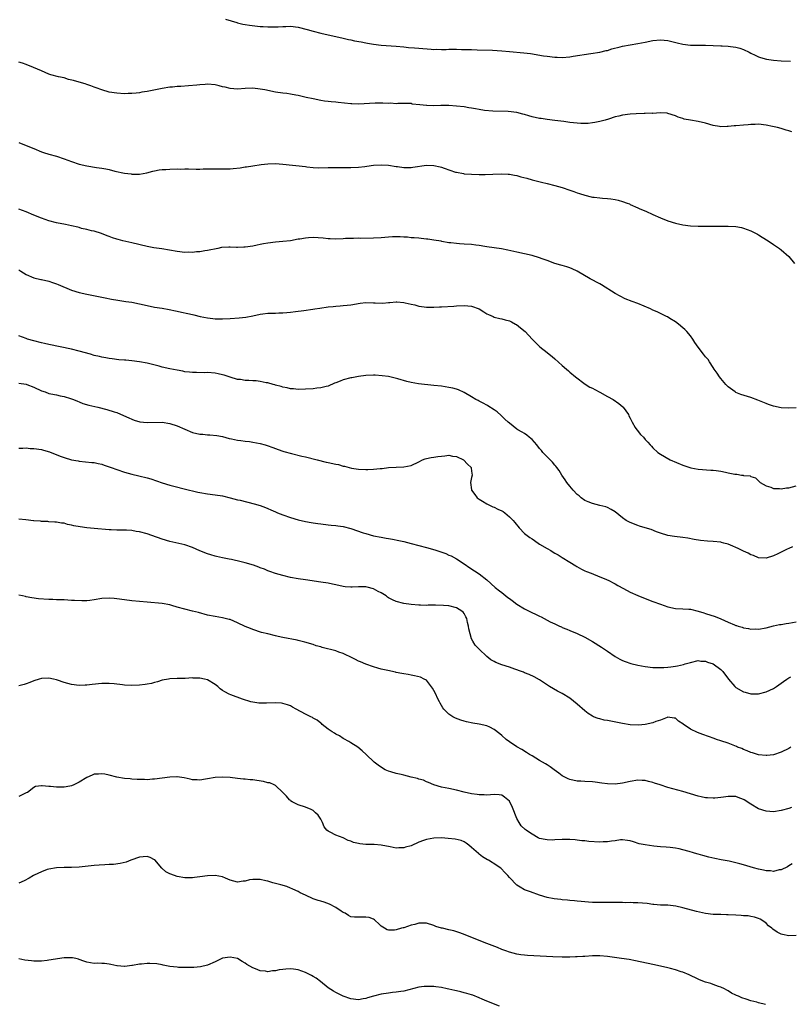
# Model space of a CAD drawing. Units: inches. Extents: x 2586000 to 2589000, y 1545000 to 1548000.
# Drawn here: x 2586879 to 2587083, y 1546849 to 1547110 of the extents above; entities that cross this region are included whole.
import ezdxf

# ---------------------------------------------------------------- set-up
doc = ezdxf.new("R2010")
doc.units = ezdxf.units.IN
doc.header["$MEASUREMENT"] = 0
doc.layers.add('LD25861545_10ft', color=9, linetype='Continuous')

msp = doc.modelspace()

# ---------------------------------------------------------------- linework, layer by layer
at = {"layer": 'LD25861545_10ft'}
for points, elevation in [([(2586933.74, 1547109.74), (2586936.81, 1547108.81), (2586937, 1547108.77), (2586938.4, 1547108.4), (2586939, 1547108.33), (2586940.11, 1547108.11), (2586943, 1547107.81), (2586943.78, 1547107.78), (2586945, 1547107.68), (2586945.69, 1547107.69), (2586947, 1547107.67), (2586947.7, 1547107.7), (2586949, 1547107.78), (2586949.78, 1547107.78), (2586951, 1547107.84), (2586953, 1547107.6), (2586955.39, 1547107), (2586957, 1547106.54), (2586959, 1547106.02), (2586961, 1547105.56), (2586963, 1547105.16), (2586965, 1547104.7), (2586966.34, 1547104.34), (2586967, 1547104.22), (2586968, 1547104), (2586969.7, 1547103.7), (2586971, 1547103.44), (2586971.38, 1547103.38), (2586973, 1547103.06), (2586975, 1547102.82), (2586979, 1547102.56), (2586981, 1547102.38), (2586982.25, 1547102.25), (2586983.88, 1547102.12), (2586985, 1547102), (2586988.27, 1547101.73), (2586989, 1547101.71), (2586989.73, 1547101.73), (2586991, 1547101.69), (2586992.28, 1547101.72), (2586993, 1547101.76), (2586994.25, 1547101.75), (2586995, 1547101.77), (2586996.29, 1547101.71), (2586997.72, 1547101.72), (2586999, 1547101.65), (2587000.42, 1547101.58), (2587004.49, 1547101.51), (2587007, 1547101.37), (2587009, 1547101.17), (2587012.83, 1547100.83), (2587014.6, 1547100.6), (2587018.02, 1547100.02), (2587019, 1547099.88), (2587021, 1547099.65), (2587021.65, 1547099.65), (2587023, 1547099.6), (2587025, 1547099.78), (2587025.9, 1547099.9), (2587030.58, 1547100.58), (2587032.99, 1547100.99), (2587034.62, 1547101.38), (2587035, 1547101.45), (2587036.18, 1547101.82), (2587038.35, 1547102.35), (2587039, 1547102.53), (2587041, 1547102.92), (2587043, 1547103.25), (2587045, 1547103.64), (2587047, 1547104.05), (2587049, 1547104.25), (2587051, 1547104.06), (2587053.48, 1547103.48), (2587055, 1547103.1), (2587057, 1547102.84), (2587059, 1547102.8), (2587061, 1547102.82), (2587063, 1547102.78), (2587065, 1547102.69), (2587065.35, 1547102.65), (2587067, 1547102.55), (2587067.55, 1547102.44), (2587069, 1547102.26), (2587070.02, 1547102.02), (2587071, 1547101.67), (2587072.53, 1547101), (2587073, 1547100.74), (2587074.16, 1547100.16), (2587075, 1547099.76), (2587075.54, 1547099.54), (2587077.1, 1547099.1), (2587079, 1547098.83), (2587081, 1547098.68), (2587083.45, 1547098.55)], 7280), ([(2587083.86, 1547079.86), (2587083, 1547080.12), (2587082.34, 1547080.34), (2587081, 1547080.74), (2587080.01, 1547081), (2587078.69, 1547081.31), (2587077, 1547081.64), (2587075, 1547081.88), (2587074.16, 1547081.84), (2587073, 1547081.86), (2587072.25, 1547081.75), (2587071, 1547081.68), (2587069, 1547081.46), (2587068.55, 1547081.45), (2587067, 1547081.26), (2587066.71, 1547081.29), (2587065, 1547081.24), (2587064.69, 1547081.31), (2587063, 1547081.59), (2587061, 1547082.17), (2587059, 1547082.65), (2587057, 1547082.96), (2587055.27, 1547083.27), (2587055, 1547083.37), (2587053.75, 1547083.75), (2587053, 1547084.11), (2587051, 1547084.77), (2587050.81, 1547084.81), (2587048.91, 1547084.91), (2587047, 1547084.78), (2587046.79, 1547084.79), (2587045, 1547084.7), (2587044.7, 1547084.7), (2587042.62, 1547084.62), (2587041, 1547084.53), (2587039, 1547084.28), (2587038.04, 1547084.04), (2587037, 1547083.83), (2587035.27, 1547083.27), (2587034.36, 1547083), (2587033, 1547082.62), (2587031.65, 1547082.35), (2587031, 1547082.25), (2587029.88, 1547082.12), (2587027.91, 1547082.09), (2587027, 1547082.15), (2587025, 1547082.34), (2587023.42, 1547082.58), (2587021, 1547082.92), (2587019, 1547083.14), (2587017.38, 1547083.38), (2587017, 1547083.42), (2587015, 1547083.89), (2587014.12, 1547084.12), (2587013, 1547084.49), (2587012.57, 1547084.57), (2587010.98, 1547085.02), (2587008.72, 1547085.28), (2587004.63, 1547085.37), (2587002.44, 1547085.56), (2587001, 1547085.82), (2587000.06, 1547085.94), (2586999, 1547086.16), (2586998.28, 1547086.28), (2586997, 1547086.46), (2586995, 1547086.69), (2586993, 1547086.84), (2586991.14, 1547086.86), (2586990.84, 1547086.84), (2586989, 1547086.78), (2586987.17, 1547086.83), (2586987, 1547086.81), (2586985.28, 1547087), (2586983.25, 1547087.25), (2586983, 1547087.34), (2586981.39, 1547087.39), (2586981, 1547087.36), (2586979.41, 1547087.41), (2586979, 1547087.33), (2586977.46, 1547087.46), (2586977, 1547087.4), (2586975.49, 1547087.49), (2586975, 1547087.46), (2586973.46, 1547087.46), (2586969, 1547087.23), (2586967.27, 1547087.27), (2586967, 1547087.28), (2586963.63, 1547087.63), (2586963, 1547087.73), (2586961.79, 1547087.79), (2586961, 1547087.91), (2586960.01, 1547088.01), (2586959, 1547088.18), (2586957, 1547088.58), (2586955.12, 1547089), (2586953, 1547089.52), (2586952.39, 1547089.61), (2586951, 1547089.87), (2586949.99, 1547089.99), (2586949, 1547090.1), (2586947, 1547090.38), (2586944.16, 1547091), (2586943, 1547091.22), (2586941, 1547091.41), (2586939, 1547091.35), (2586937, 1547091.21), (2586935, 1547091.34), (2586933.69, 1547091.69), (2586933, 1547091.83), (2586932.08, 1547092.08), (2586931, 1547092.32), (2586929, 1547092.49), (2586928.43, 1547092.43), (2586927, 1547092.35), (2586926.23, 1547092.23), (2586924.02, 1547092.02), (2586921.91, 1547091.91), (2586921, 1547091.89), (2586919.75, 1547091.75), (2586919, 1547091.68), (2586917, 1547091.33), (2586913, 1547090.55), (2586911.65, 1547090.35), (2586911, 1547090.22), (2586910.1, 1547090.1), (2586909, 1547090.01), (2586907.99, 1547090.01), (2586907, 1547089.96), (2586905, 1547090.08), (2586903, 1547090.41), (2586901, 1547090.96), (2586899.53, 1547091.53), (2586899, 1547091.71), (2586898.07, 1547092.07), (2586897, 1547092.41), (2586896.57, 1547092.57), (2586895, 1547093), (2586893.51, 1547093.51), (2586892.22, 1547093.78), (2586891, 1547094.15), (2586889.53, 1547094.47), (2586887.5, 1547095), (2586887, 1547095.17), (2586885, 1547096.01), (2586882.94, 1547096.94), (2586881, 1547097.73), (2586879.98, 1547098.02), (2586879, 1547098.33)], 7290), ([(2586879, 1547077.04), (2586881, 1547076.29), (2586883, 1547075.46), (2586885, 1547074.59), (2586885.59, 1547074.41), (2586887, 1547073.93), (2586889, 1547073.41), (2586891, 1547072.77), (2586893, 1547072.01), (2586895, 1547071.35), (2586897, 1547070.85), (2586899.56, 1547070.44), (2586901, 1547070.27), (2586902.09, 1547070.09), (2586903, 1547069.89), (2586904.49, 1547069.51), (2586907, 1547068.95), (2586908.75, 1547068.75), (2586909, 1547068.69), (2586910.71, 1547068.71), (2586911, 1547068.67), (2586912.97, 1547069.03), (2586914.54, 1547069.46), (2586915, 1547069.57), (2586916.21, 1547069.79), (2586917, 1547069.9), (2586917.94, 1547069.94), (2586919, 1547070.02), (2586921, 1547070.05), (2586921.96, 1547070.04), (2586923, 1547070.05), (2586923.95, 1547070.05), (2586926.01, 1547070.01), (2586927, 1547070.04), (2586927.9, 1547070.1), (2586930.05, 1547070.05), (2586931, 1547070.09), (2586931.89, 1547070.11), (2586933, 1547070.07), (2586934.07, 1547070.07), (2586935, 1547070.1), (2586935.83, 1547070.17), (2586937.64, 1547070.36), (2586939, 1547070.58), (2586939.38, 1547070.62), (2586941, 1547070.9), (2586943.21, 1547071.21), (2586945, 1547071.41), (2586947, 1547071.46), (2586949, 1547071.33), (2586955, 1547070.66), (2586955.35, 1547070.65), (2586957, 1547070.48), (2586958.39, 1547070.39), (2586961, 1547070.4), (2586963, 1547070.44), (2586966.4, 1547070.4), (2586967, 1547070.41), (2586969, 1547070.51), (2586970.72, 1547070.72), (2586971.24, 1547070.76), (2586973, 1547071.04), (2586975, 1547071.18), (2586977, 1547071.05), (2586979, 1547070.71), (2586979.33, 1547070.67), (2586981, 1547070.41), (2586982.4, 1547070.4), (2586983, 1547070.44), (2586983.46, 1547070.54), (2586987, 1547071.06), (2586989, 1547071.01), (2586990.64, 1547070.64), (2586991, 1547070.55), (2586991.74, 1547070.26), (2586994.76, 1547069.24), (2586995, 1547069.17), (2586996.83, 1547068.83), (2586997, 1547068.78), (2586999, 1547068.65), (2587001, 1547068.61), (2587002.59, 1547068.59), (2587004.65, 1547068.65), (2587007, 1547068.74), (2587008.65, 1547068.65), (2587009, 1547068.65), (2587010.38, 1547068.38), (2587011, 1547068.3), (2587012, 1547068), (2587013.58, 1547067.58), (2587015, 1547067.16), (2587017.47, 1547066.53), (2587019, 1547066.19), (2587021, 1547065.7), (2587023, 1547065.14), (2587025, 1547064.47), (2587026.08, 1547064.08), (2587027, 1547063.74), (2587027.57, 1547063.57), (2587029, 1547063.07), (2587030.7, 1547062.7), (2587031, 1547062.62), (2587031.46, 1547062.54), (2587033, 1547062.41), (2587033.67, 1547062.33), (2587035, 1547062.25), (2587035.9, 1547062.1), (2587037, 1547061.95), (2587037.79, 1547061.79), (2587039, 1547061.42), (2587040.24, 1547061), (2587040.79, 1547060.79), (2587041, 1547060.67), (2587043, 1547059.79), (2587043.53, 1547059.53), (2587045.15, 1547058.85), (2587047, 1547057.98), (2587049, 1547057.08), (2587051, 1547056.34), (2587053, 1547055.74), (2587055, 1547055.24), (2587057, 1547054.96), (2587059, 1547054.91), (2587067, 1547054.94), (2587069, 1547054.81), (2587070.53, 1547054.53), (2587071, 1547054.41), (2587071.98, 1547054.02), (2587073, 1547053.69), (2587074.78, 1547052.78), (2587075, 1547052.65), (2587076.02, 1547052.02), (2587077.56, 1547051), (2587079, 1547050.08), (2587080.58, 1547049), (2587081, 1547048.68), (2587083, 1547046.84), (2587084.51, 1547045)], 7300), ([(2587085, 1547006.78), (2587083, 1547006.69), (2587081, 1547006.8), (2587079, 1547007.23), (2587077.68, 1547007.68), (2587077, 1547007.94), (2587074.83, 1547008.83), (2587073, 1547009.51), (2587070.36, 1547010.36), (2587069, 1547010.89), (2587068.81, 1547011), (2587067, 1547012.37), (2587066.33, 1547013), (2587065, 1547014.53), (2587064.63, 1547015), (2587064.02, 1547016.02), (2587063.3, 1547017), (2587063, 1547017.49), (2587062, 1547019), (2587061.63, 1547019.63), (2587061, 1547020.34), (2587060.45, 1547021), (2587059, 1547022.89), (2587058.14, 1547024.14), (2587057.62, 1547025), (2587057, 1547025.87), (2587056.04, 1547027), (2587055.53, 1547027.53), (2587055, 1547028.03), (2587053.83, 1547029), (2587053, 1547029.6), (2587051.5, 1547030.5), (2587050.89, 1547030.89), (2587050.67, 1547031), (2587049.54, 1547031.54), (2587049, 1547031.75), (2587048.18, 1547032.18), (2587047, 1547032.7), (2587046.41, 1547033), (2587043, 1547034.42), (2587041.53, 1547035), (2587039.7, 1547035.7), (2587038.33, 1547036.33), (2587037, 1547037.1), (2587033.38, 1547039.38), (2587033, 1547039.6), (2587030.44, 1547041), (2587027, 1547042.95), (2587025.63, 1547043.63), (2587025, 1547043.89), (2587024.18, 1547044.18), (2587023, 1547044.48), (2587022.61, 1547044.61), (2587021, 1547045.06), (2587019, 1547045.78), (2587017.73, 1547046.27), (2587017, 1547046.53), (2587015, 1547047.14), (2587011, 1547048.02), (2587010.22, 1547048.22), (2587008.59, 1547048.59), (2587006.91, 1547048.91), (2587003, 1547049.46), (2587002.49, 1547049.51), (2587001, 1547049.77), (2587000.15, 1547049.85), (2586999, 1547050.02), (2586997, 1547050.16), (2586995.74, 1547050.26), (2586995, 1547050.29), (2586993.51, 1547050.49), (2586993, 1547050.53), (2586991.13, 1547050.87), (2586990.9, 1547050.9), (2586989, 1547051.22), (2586987.42, 1547051.42), (2586987, 1547051.48), (2586985.61, 1547051.61), (2586985, 1547051.69), (2586983.8, 1547051.8), (2586983, 1547051.86), (2586981.98, 1547051.98), (2586981, 1547052), (2586980.08, 1547052.08), (2586979, 1547052.07), (2586978.05, 1547052.05), (2586977, 1547051.98), (2586975, 1547051.81), (2586973, 1547051.71), (2586969.68, 1547051.68), (2586969, 1547051.7), (2586967.67, 1547051.67), (2586967, 1547051.68), (2586965.6, 1547051.6), (2586965, 1547051.59), (2586963, 1547051.49), (2586961.55, 1547051.55), (2586961, 1547051.55), (2586959.69, 1547051.69), (2586957, 1547051.87), (2586955.78, 1547051.78), (2586955, 1547051.76), (2586953.49, 1547051.49), (2586953, 1547051.42), (2586951, 1547051.05), (2586949, 1547050.84), (2586947, 1547050.69), (2586945, 1547050.44), (2586943.81, 1547050.19), (2586943, 1547050.04), (2586942.15, 1547049.85), (2586941, 1547049.62), (2586939, 1547049.32), (2586938.67, 1547049.33), (2586937, 1547049.26), (2586936.7, 1547049.3), (2586935, 1547049.35), (2586934.63, 1547049.37), (2586932.76, 1547049.24), (2586931.72, 1547049), (2586929, 1547048.43), (2586928.35, 1547048.35), (2586927, 1547048.11), (2586926.07, 1547048.07), (2586925, 1547047.93), (2586923.98, 1547047.98), (2586923, 1547047.96), (2586921, 1547048.18), (2586916.88, 1547048.88), (2586914.83, 1547049.17), (2586913, 1547049.52), (2586909, 1547050.51), (2586906.57, 1547051), (2586905.34, 1547051.34), (2586905, 1547051.43), (2586903.86, 1547051.86), (2586903, 1547052.13), (2586902.39, 1547052.39), (2586900.93, 1547052.93), (2586899, 1547053.55), (2586898.3, 1547053.7), (2586897, 1547054.03), (2586895.67, 1547054.33), (2586895, 1547054.51), (2586894.62, 1547054.62), (2586893, 1547055), (2586891.37, 1547055.37), (2586889, 1547055.83), (2586887, 1547056.31), (2586884.99, 1547057.01), (2586883, 1547057.86), (2586881, 1547058.69), (2586879, 1547059.43)], 7310), ([(2586879, 1547043.31), (2586879.55, 1547043), (2586881, 1547042.13), (2586883, 1547041.23), (2586884.81, 1547040.81), (2586885, 1547040.75), (2586887, 1547040.37), (2586887.96, 1547039.96), (2586889, 1547039.66), (2586889.42, 1547039.42), (2586893, 1547037.98), (2586895, 1547037.38), (2586897, 1547036.93), (2586901, 1547036.15), (2586901.93, 1547035.93), (2586903.58, 1547035.58), (2586905.28, 1547035.28), (2586907.4, 1547035), (2586909, 1547034.77), (2586911, 1547034.34), (2586913, 1547033.86), (2586915, 1547033.47), (2586917, 1547033.17), (2586918.86, 1547032.86), (2586920.52, 1547032.52), (2586921, 1547032.4), (2586922.15, 1547032.15), (2586923.78, 1547031.78), (2586925, 1547031.52), (2586925.41, 1547031.41), (2586927.03, 1547031.03), (2586929, 1547030.61), (2586930.45, 1547030.45), (2586931, 1547030.39), (2586933, 1547030.38), (2586935, 1547030.46), (2586937.36, 1547030.64), (2586939.16, 1547030.84), (2586941, 1547031.16), (2586943, 1547031.59), (2586943.7, 1547031.7), (2586945, 1547031.87), (2586947, 1547031.9), (2586947.93, 1547031.93), (2586949, 1547031.92), (2586950.05, 1547032.05), (2586951, 1547032.12), (2586952.29, 1547032.29), (2586954.55, 1547032.55), (2586956.89, 1547032.89), (2586957.49, 1547033), (2586958.79, 1547033.21), (2586961, 1547033.51), (2586962.35, 1547033.65), (2586963, 1547033.74), (2586964.19, 1547033.81), (2586965, 1547033.9), (2586966.02, 1547033.98), (2586967, 1547034.11), (2586969.5, 1547034.5), (2586971, 1547034.66), (2586973, 1547034.62), (2586973.41, 1547034.59), (2586975.46, 1547034.54), (2586977, 1547034.67), (2586977.32, 1547034.68), (2586979, 1547034.84), (2586979.17, 1547034.83), (2586981, 1547034.67), (2586981.39, 1547034.61), (2586983, 1547034.21), (2586983.96, 1547034.04), (2586985, 1547033.74), (2586986.42, 1547033.58), (2586987, 1547033.45), (2586988.54, 1547033.46), (2586989, 1547033.42), (2586990.47, 1547033.53), (2586991, 1547033.54), (2586994.25, 1547033.75), (2586995, 1547033.81), (2586997, 1547033.91), (2586999, 1547033.7), (2587000.99, 1547033), (2587002.19, 1547032.19), (2587003, 1547031.72), (2587003.49, 1547031.49), (2587004.67, 1547031), (2587005, 1547030.84), (2587006.48, 1547030.48), (2587007, 1547030.38), (2587007.87, 1547030.13), (2587009, 1547029.84), (2587009.59, 1547029.59), (2587010.66, 1547029), (2587010.86, 1547028.86), (2587011.97, 1547027.97), (2587013.14, 1547027), (2587015.05, 1547025), (2587017.11, 1547023), (2587019, 1547021.47), (2587019.53, 1547021), (2587020.36, 1547020.36), (2587021, 1547019.77), (2587023, 1547018.01), (2587024.12, 1547017), (2587024.62, 1547016.62), (2587025, 1547016.25), (2587026.5, 1547015), (2587029.09, 1547013.09), (2587030.32, 1547012.32), (2587031, 1547011.97), (2587031.62, 1547011.62), (2587033, 1547010.92), (2587035, 1547009.85), (2587036.54, 1547009), (2587037.98, 1547007.98), (2587039.1, 1547007.1), (2587039.19, 1547007), (2587040.54, 1547005), (2587040.68, 1547004.68), (2587041, 1547004.05), (2587041.33, 1547003.33), (2587041.51, 1547003), (2587042.37, 1547001.63), (2587042.73, 1547001), (2587042.85, 1547000.85), (2587043.78, 1546999.78), (2587044.52, 1546999), (2587045, 1546998.44), (2587045.72, 1546997.72), (2587046.32, 1546997), (2587046.65, 1546996.65), (2587047, 1546996.24), (2587048.3, 1546995), (2587049, 1546994.52), (2587051.58, 1546993), (2587055, 1546991.62), (2587056.84, 1546991), (2587057.06, 1546990.94), (2587059, 1546990.58), (2587062.34, 1546990.34), (2587063, 1546990.33), (2587063.78, 1546990.22), (2587065, 1546990.04), (2587066.24, 1546989.76), (2587067, 1546989.63), (2587068.77, 1546989.23), (2587069, 1546989.22), (2587069.24, 1546989.24), (2587070.54, 1546989), (2587070.95, 1546988.95), (2587071, 1546988.92), (2587072.79, 1546988.79), (2587073, 1546988.65), (2587074.24, 1546988.24), (2587075, 1546987.5), (2587075.43, 1546987), (2587077, 1546986.12), (2587078.24, 1546985.76), (2587079, 1546985.43), (2587080.58, 1546985.42), (2587081, 1546985.35), (2587082.41, 1546985.59), (2587083, 1546985.64), (2587085, 1546986.16)], 7320), ([(2587083.99, 1546970.01), (2587083, 1546969.58), (2587082.58, 1546969.42), (2587081, 1546968.61), (2587080.14, 1546968.14), (2587079, 1546967.61), (2587077, 1546966.96), (2587075, 1546967.13), (2587073.68, 1546967.68), (2587073, 1546967.88), (2587072.29, 1546968.29), (2587071, 1546968.82), (2587070.64, 1546969), (2587069.6, 1546969.6), (2587067.59, 1546970.41), (2587067, 1546970.69), (2587065.79, 1546971), (2587065.19, 1546971.19), (2587065, 1546971.22), (2587063, 1546971.45), (2587061.52, 1546971.52), (2587059.68, 1546971.68), (2587057.96, 1546971.96), (2587056.28, 1546972.28), (2587055, 1546972.49), (2587052.74, 1546972.74), (2587051, 1546973.01), (2587049, 1546973.65), (2587047.99, 1546974.01), (2587046.55, 1546974.55), (2587045, 1546975), (2587043.48, 1546975.48), (2587043, 1546975.61), (2587041, 1546976.43), (2587040.62, 1546976.62), (2587039.98, 1546977), (2587039, 1546977.67), (2587037, 1546979.28), (2587035.93, 1546979.93), (2587035, 1546980.4), (2587034.56, 1546980.56), (2587032.99, 1546980.99), (2587031, 1546981.46), (2587029.89, 1546981.89), (2587029, 1546982.31), (2587028.06, 1546983), (2587027.47, 1546983.47), (2587027, 1546983.88), (2587025.91, 1546985), (2587025, 1546986.04), (2587024.25, 1546987), (2587023.78, 1546987.78), (2587022.91, 1546989), (2587022.2, 1546990.2), (2587021.57, 1546991), (2587021.33, 1546991.33), (2587021, 1546991.67), (2587020.4, 1546992.4), (2587019, 1546993.82), (2587017.9, 1546995), (2587017.47, 1546995.47), (2587017, 1546996.08), (2587016.23, 1546997), (2587015, 1546998.38), (2587014.69, 1546998.69), (2587014.27, 1546999), (2587013.58, 1546999.58), (2587013, 1547000), (2587012.4, 1547000.4), (2587011.28, 1547001), (2587011, 1547001.19), (2587009, 1547002.72), (2587008.67, 1547003), (2587007.82, 1547003.82), (2587006.81, 1547004.81), (2587005.73, 1547005.73), (2587005, 1547006.26), (2587003.32, 1547007.32), (2587003, 1547007.49), (2587002.06, 1547008.06), (2587001, 1547008.54), (2587000.71, 1547008.71), (2587000.14, 1547009), (2586999, 1547009.7), (2586997, 1547010.88), (2586995.55, 1547011.55), (2586995, 1547011.72), (2586993.99, 1547011.99), (2586993, 1547012.2), (2586991, 1547012.5), (2586989, 1547012.74), (2586984.88, 1547013.12), (2586983, 1547013.48), (2586981.82, 1547013.81), (2586979.48, 1547014.52), (2586977.31, 1547015), (2586977, 1547015.06), (2586975.29, 1547015.29), (2586973.43, 1547015.43), (2586973, 1547015.44), (2586971, 1547015.33), (2586969, 1547015.07), (2586967.25, 1547014.75), (2586967, 1547014.72), (2586965, 1547014.18), (2586964.12, 1547013.88), (2586963, 1547013.4), (2586962.7, 1547013.3), (2586961, 1547012.58), (2586960.48, 1547012.48), (2586959, 1547012.1), (2586958.02, 1547012.02), (2586957, 1547011.88), (2586955, 1547011.71), (2586953, 1547011.66), (2586951.81, 1547011.81), (2586951, 1547011.87), (2586950.11, 1547012.11), (2586949, 1547012.3), (2586948.49, 1547012.48), (2586947, 1547012.84), (2586946.88, 1547012.88), (2586946.41, 1547013), (2586945, 1547013.39), (2586944.54, 1547013.46), (2586943, 1547013.79), (2586941.92, 1547013.92), (2586941, 1547013.98), (2586939.96, 1547014.04), (2586939, 1547014.07), (2586937.73, 1547014.27), (2586937, 1547014.32), (2586935, 1547014.93), (2586933.46, 1547015.46), (2586933, 1547015.58), (2586931.84, 1547015.84), (2586931, 1547015.98), (2586929, 1547016.14), (2586928.11, 1547016.11), (2586926.12, 1547016.12), (2586925, 1547016.14), (2586924.24, 1547016.24), (2586923, 1547016.37), (2586922.48, 1547016.48), (2586921, 1547016.75), (2586919, 1547017.15), (2586917, 1547017.59), (2586916.18, 1547017.82), (2586913, 1547018.61), (2586911, 1547019), (2586909, 1547019.27), (2586907.4, 1547019.4), (2586907, 1547019.46), (2586905.54, 1547019.54), (2586903.76, 1547019.76), (2586903, 1547019.84), (2586902.05, 1547020.05), (2586901, 1547020.21), (2586900.38, 1547020.38), (2586899, 1547020.7), (2586898.03, 1547021), (2586895, 1547021.85), (2586893, 1547022.33), (2586887, 1547023.58), (2586885.85, 1547023.85), (2586885, 1547024.02), (2586883, 1547024.53), (2586881.35, 1547025), (2586881, 1547025.12), (2586879, 1547025.87)], 7330), ([(2586879, 1547013.33), (2586880.95, 1547013.05), (2586881.12, 1547013), (2586883, 1547012.26), (2586885, 1547011.32), (2586885.97, 1547011), (2586887, 1547010.61), (2586887.47, 1547010.53), (2586889, 1547010.21), (2586889.98, 1547009.98), (2586891, 1547009.78), (2586892.74, 1547009.26), (2586893.49, 1547009), (2586894.55, 1547008.55), (2586895, 1547008.4), (2586895.99, 1547007.99), (2586897.53, 1547007.53), (2586899.96, 1547007), (2586902.38, 1547006.38), (2586904.25, 1547005.75), (2586905, 1547005.55), (2586906.79, 1547004.79), (2586908.15, 1547004.15), (2586909, 1547003.82), (2586909.57, 1547003.57), (2586911.12, 1547003.12), (2586913, 1547002.88), (2586917, 1547002.97), (2586919, 1547002.69), (2586921, 1547002.01), (2586923, 1547001.12), (2586925, 1547000.3), (2586927, 1546999.84), (2586927.8, 1546999.8), (2586929, 1546999.66), (2586929.67, 1546999.67), (2586931.48, 1546999.48), (2586933, 1546999.18), (2586934.71, 1546998.71), (2586935.41, 1546998.59), (2586937, 1546998.25), (2586937.84, 1546998.16), (2586939, 1546997.98), (2586940.15, 1546997.85), (2586941, 1546997.72), (2586943, 1546997.36), (2586944.3, 1546997), (2586944.84, 1546996.84), (2586946.31, 1546996.31), (2586947, 1546996.02), (2586947.78, 1546995.78), (2586949, 1546995.35), (2586949.28, 1546995.28), (2586951.28, 1546994.72), (2586953.97, 1546994.03), (2586955, 1546993.79), (2586958.06, 1546993), (2586960.45, 1546992.45), (2586961, 1546992.35), (2586963, 1546991.89), (2586963.76, 1546991.76), (2586965, 1546991.38), (2586965.35, 1546991.35), (2586966.53, 1546991), (2586967.15, 1546990.85), (2586969, 1546990.55), (2586971, 1546990.46), (2586971.53, 1546990.47), (2586973, 1546990.53), (2586974.72, 1546990.72), (2586975.28, 1546990.72), (2586977, 1546990.97), (2586979, 1546991.13), (2586981, 1546991.19), (2586983, 1546991.54), (2586985, 1546992.48), (2586985.94, 1546993), (2586986.68, 1546993.32), (2586987, 1546993.38), (2586988.3, 1546993.7), (2586989, 1546993.76), (2586990.06, 1546993.94), (2586991, 1546994.05), (2586991.89, 1546994.11), (2586993, 1546994.26), (2586993.95, 1546994.05), (2586995, 1546993.89), (2586996.88, 1546993), (2586997.9, 1546991.9), (2586998.87, 1546991), (2586998.88, 1546990.88), (2586999, 1546990.03), (2586999.11, 1546989), (2586999, 1546988.35), (2586998.68, 1546987), (2586998.93, 1546985.07), (2586998.94, 1546985), (2586999.86, 1546983.86), (2587000.5, 1546983), (2587001, 1546982.65), (2587001.9, 1546982.1), (2587003, 1546981.4), (2587003.74, 1546981), (2587004.62, 1546980.62), (2587005, 1546980.5), (2587005.98, 1546979.98), (2587007, 1546979.53), (2587007.32, 1546979.32), (2587007.75, 1546979), (2587009, 1546977.98), (2587009.97, 1546977), (2587010.41, 1546976.41), (2587011.58, 1546975), (2587013, 1546973.56), (2587013.67, 1546973), (2587014.44, 1546972.44), (2587015, 1546972.1), (2587016.59, 1546971), (2587017, 1546970.74), (2587019, 1546969.52), (2587019.96, 1546969), (2587020.62, 1546968.62), (2587021, 1546968.36), (2587021.91, 1546967.91), (2587023, 1546967.18), (2587025, 1546965.93), (2587026.58, 1546965), (2587026.83, 1546964.83), (2587028.1, 1546964.1), (2587029, 1546963.69), (2587029.46, 1546963.46), (2587030.64, 1546963), (2587033, 1546962.04), (2587034.59, 1546961.41), (2587035.5, 1546961), (2587036.47, 1546960.47), (2587037, 1546960.22), (2587037.76, 1546959.76), (2587039.22, 1546959), (2587041, 1546958.04), (2587043, 1546957.1), (2587045, 1546956.28), (2587047, 1546955.56), (2587049, 1546954.8), (2587051, 1546954.09), (2587053, 1546953.68), (2587055, 1546953.59), (2587056.52, 1546953.48), (2587057, 1546953.46), (2587059, 1546952.99), (2587060.51, 1546952.51), (2587061, 1546952.39), (2587063.55, 1546951.55), (2587065, 1546950.95), (2587067, 1546950.09), (2587068.67, 1546949.33), (2587069, 1546949.2), (2587069.16, 1546949.16), (2587069.62, 1546949), (2587070.69, 1546948.69), (2587071, 1546948.57), (2587072.38, 1546948.38), (2587073, 1546948.21), (2587074.26, 1546948.26), (2587075, 1546948.22), (2587077, 1546948.58), (2587079, 1546949.07), (2587080.6, 1546949.4), (2587081, 1546949.46), (2587082.3, 1546949.7), (2587083, 1546949.8), (2587085, 1546950.14)], 7340), ([(2586879, 1546996.09), (2586880.09, 1546996.09), (2586881, 1546996.18), (2586882.06, 1546996.06), (2586883, 1546996.05), (2586885, 1546995.73), (2586885.6, 1546995.6), (2586887.13, 1546995.13), (2586890.01, 1546993.99), (2586891, 1546993.64), (2586893, 1546993.07), (2586894.74, 1546992.74), (2586895, 1546992.68), (2586898.33, 1546992.33), (2586899, 1546992.29), (2586900.05, 1546992.05), (2586901, 1546991.9), (2586901.64, 1546991.64), (2586903, 1546991.21), (2586903.49, 1546991), (2586905, 1546990.44), (2586907, 1546989.77), (2586909, 1546989.24), (2586910.83, 1546988.83), (2586913, 1546988.3), (2586914, 1546988), (2586915.5, 1546987.5), (2586917, 1546986.97), (2586919, 1546986.37), (2586924.2, 1546985), (2586925, 1546984.81), (2586926.48, 1546984.48), (2586927, 1546984.35), (2586929, 1546984.04), (2586931, 1546983.81), (2586933, 1546983.47), (2586935, 1546983), (2586937, 1546982.49), (2586937.64, 1546982.36), (2586941.42, 1546981.42), (2586943, 1546980.91), (2586944.38, 1546980.38), (2586945, 1546980.12), (2586945.8, 1546979.8), (2586947, 1546979.25), (2586947.58, 1546979), (2586949, 1546978.44), (2586951, 1546977.77), (2586953, 1546977.19), (2586955, 1546976.72), (2586956.47, 1546976.47), (2586957, 1546976.36), (2586958.21, 1546976.21), (2586959, 1546976.08), (2586961, 1546975.84), (2586961.74, 1546975.74), (2586963, 1546975.65), (2586963.55, 1546975.55), (2586965, 1546975.38), (2586967, 1546974.88), (2586970.25, 1546973.75), (2586971, 1546973.5), (2586973, 1546972.94), (2586975, 1546972.54), (2586976.34, 1546972.34), (2586977, 1546972.22), (2586978.07, 1546972.07), (2586979.72, 1546971.72), (2586981, 1546971.4), (2586983, 1546970.85), (2586987, 1546969.87), (2586989.21, 1546969.21), (2586989.79, 1546969), (2586992.2, 1546968.2), (2586993, 1546967.84), (2586993.6, 1546967.6), (2586995, 1546966.83), (2586997, 1546965.51), (2586998.48, 1546964.48), (2587001, 1546962.85), (2587003, 1546961.3), (2587005.26, 1546959.26), (2587006.34, 1546958.34), (2587007, 1546957.87), (2587008.63, 1546956.63), (2587009, 1546956.36), (2587009.76, 1546955.76), (2587011, 1546954.85), (2587013, 1546953.6), (2587014.73, 1546952.73), (2587016.1, 1546952.1), (2587017, 1546951.65), (2587017.44, 1546951.44), (2587019.82, 1546950.18), (2587021, 1546949.58), (2587021.42, 1546949.42), (2587022.3, 1546949), (2587022.79, 1546948.79), (2587023, 1546948.67), (2587024.23, 1546948.23), (2587025, 1546947.87), (2587027, 1546947.09), (2587029, 1546946.12), (2587031, 1546944.95), (2587033.42, 1546943.42), (2587035, 1546942.34), (2587037, 1546940.94), (2587038.25, 1546940.25), (2587039, 1546939.88), (2587039.64, 1546939.64), (2587041.14, 1546939.14), (2587043, 1546938.67), (2587045, 1546938.29), (2587047, 1546938.06), (2587047.97, 1546938.03), (2587049.94, 1546938.06), (2587051, 1546938.18), (2587051.79, 1546938.21), (2587053, 1546938.39), (2587053.54, 1546938.46), (2587055.16, 1546938.84), (2587055.59, 1546939), (2587057, 1546939.41), (2587059, 1546939.89), (2587059.77, 1546939.77), (2587061, 1546939.74), (2587061.48, 1546939.48), (2587063, 1546939), (2587065, 1546937.56), (2587065.57, 1546937), (2587067.07, 1546935), (2587068.77, 1546933), (2587069, 1546932.8), (2587071, 1546931.65), (2587071.51, 1546931.51), (2587073, 1546931.08), (2587075, 1546931.09), (2587077, 1546931.61), (2587079, 1546932.5), (2587079.79, 1546933), (2587081, 1546933.87), (2587081.62, 1546934.38), (2587082.5, 1546935), (2587083, 1546935.31), (2587083.54, 1546935.54)], 7350), ([(2587083.61, 1546917), (2587083, 1546916.62), (2587081, 1546915.62), (2587079, 1546914.95), (2587077.24, 1546914.76), (2587077, 1546914.75), (2587075, 1546914.92), (2587073.42, 1546915.42), (2587073, 1546915.52), (2587072.02, 1546916.02), (2587071, 1546916.38), (2587070.6, 1546916.6), (2587069.45, 1546917), (2587069.15, 1546917.15), (2587067, 1546918.01), (2587065, 1546918.67), (2587063.91, 1546919), (2587063.26, 1546919.26), (2587061.79, 1546919.79), (2587060.29, 1546920.29), (2587058.81, 1546920.81), (2587057, 1546921.69), (2587055.06, 1546923.06), (2587055, 1546923.12), (2587053.83, 1546923.83), (2587053, 1546924.6), (2587052.66, 1546924.66), (2587051, 1546924.88), (2587050.85, 1546924.85), (2587049, 1546924.13), (2587047.77, 1546923.77), (2587047, 1546923.44), (2587045.01, 1546922.99), (2587043.19, 1546922.81), (2587041, 1546922.91), (2587039, 1546923.19), (2587035, 1546924), (2587034.14, 1546924.14), (2587033, 1546924.42), (2587032.52, 1546924.52), (2587031.33, 1546925), (2587031, 1546925.15), (2587029.88, 1546925.88), (2587029, 1546926.58), (2587027, 1546928.35), (2587025, 1546929.96), (2587023, 1546931.16), (2587021.75, 1546931.75), (2587019.64, 1546933), (2587017, 1546934.81), (2587015.56, 1546935.56), (2587014.23, 1546936.23), (2587013, 1546936.66), (2587012.78, 1546936.78), (2587012.18, 1546937), (2587010.4, 1546937.6), (2587009, 1546938.12), (2587007, 1546938.78), (2587005.41, 1546939.41), (2587005, 1546939.62), (2587004.12, 1546940.12), (2587003, 1546941), (2587001, 1546942.87), (2586999.95, 1546943.95), (2586999.31, 1546945), (2586999, 1546945.65), (2586998.57, 1546947), (2586998.25, 1546948.25), (2586998.2, 1546949), (2586997.94, 1546949.94), (2586997.74, 1546951), (2586997.5, 1546951.5), (2586997, 1546952.34), (2586996.72, 1546952.72), (2586996.43, 1546953), (2586995, 1546953.83), (2586993, 1546954.34), (2586991.5, 1546954.49), (2586989.43, 1546954.57), (2586989, 1546954.54), (2586987.46, 1546954.54), (2586987, 1546954.51), (2586985.44, 1546954.56), (2586985, 1546954.55), (2586983, 1546954.72), (2586981, 1546955.01), (2586979, 1546955.55), (2586978, 1546956), (2586977, 1546956.52), (2586976.71, 1546956.71), (2586976.33, 1546957), (2586975, 1546957.79), (2586974.21, 1546958.21), (2586973, 1546958.91), (2586971.34, 1546959.34), (2586971, 1546959.44), (2586969.4, 1546959.4), (2586969, 1546959.42), (2586967.32, 1546959.32), (2586967, 1546959.32), (2586965.45, 1546959.45), (2586965, 1546959.5), (2586963, 1546959.92), (2586962.12, 1546960.12), (2586961, 1546960.34), (2586959, 1546960.67), (2586955, 1546961.23), (2586953, 1546961.55), (2586951, 1546961.92), (2586949, 1546962.37), (2586947, 1546962.93), (2586945.51, 1546963.51), (2586945, 1546963.67), (2586944.09, 1546964.09), (2586943, 1546964.48), (2586942.64, 1546964.64), (2586941.16, 1546965.16), (2586939, 1546965.78), (2586937.96, 1546966.04), (2586935.39, 1546966.61), (2586934.72, 1546966.72), (2586933, 1546967.07), (2586931.44, 1546967.44), (2586931, 1546967.52), (2586929.88, 1546967.88), (2586929, 1546968.14), (2586926.97, 1546968.97), (2586925, 1546969.85), (2586923, 1546970.53), (2586919, 1546971.45), (2586917, 1546972.03), (2586914.29, 1546973), (2586913, 1546973.41), (2586911, 1546973.96), (2586910.1, 1546974.1), (2586909, 1546974.3), (2586907.59, 1546974.41), (2586907, 1546974.41), (2586905.55, 1546974.45), (2586905, 1546974.41), (2586903.52, 1546974.48), (2586903, 1546974.48), (2586899, 1546974.9), (2586897.07, 1546975.07), (2586895.28, 1546975.28), (2586893.59, 1546975.59), (2586893, 1546975.78), (2586891.96, 1546975.96), (2586891, 1546976.26), (2586890.3, 1546976.3), (2586889, 1546976.54), (2586888.55, 1546976.55), (2586887, 1546976.65), (2586886.69, 1546976.69), (2586885, 1546976.75), (2586884.8, 1546976.8), (2586883, 1546976.89), (2586882.91, 1546976.91), (2586880.89, 1546977.11), (2586879, 1546977.37)], 7360), ([(2587083.72, 1546901), (2587083, 1546900.73), (2587081, 1546900.15), (2587079, 1546899.85), (2587077, 1546899.98), (2587075, 1546900.63), (2587073, 1546901.84), (2587071.23, 1546903), (2587071, 1546903.14), (2587069.64, 1546903.64), (2587069, 1546903.86), (2587067.88, 1546903.88), (2587067, 1546903.94), (2587065.73, 1546903.73), (2587065, 1546903.66), (2587063.47, 1546903.47), (2587063, 1546903.44), (2587061.51, 1546903.51), (2587061, 1546903.55), (2587059.79, 1546903.79), (2587059, 1546903.98), (2587055, 1546905.24), (2587051, 1546906.31), (2587048.97, 1546907), (2587047.47, 1546907.47), (2587047, 1546907.63), (2587045.87, 1546907.87), (2587045, 1546908.13), (2587044.14, 1546908.14), (2587043, 1546908.24), (2587041, 1546907.88), (2587039, 1546907.4), (2587037, 1546907.14), (2587035, 1546907.22), (2587033.46, 1546907.46), (2587031.71, 1546907.71), (2587031, 1546907.8), (2587029, 1546907.9), (2587027.96, 1546907.96), (2587027, 1546907.99), (2587025, 1546908.39), (2587024.56, 1546908.56), (2587023.68, 1546909), (2587023, 1546909.36), (2587022.06, 1546910.06), (2587020.89, 1546911), (2587019.78, 1546911.78), (2587019, 1546912.24), (2587018.54, 1546912.54), (2587017.74, 1546913), (2587017, 1546913.4), (2587015.98, 1546914.02), (2587015, 1546914.63), (2587014.37, 1546915), (2587013.57, 1546915.57), (2587012.33, 1546916.33), (2587011, 1546917.05), (2587009, 1546918.39), (2587008.17, 1546919), (2587007, 1546920.04), (2587006.48, 1546920.48), (2587005, 1546921.62), (2587003.78, 1546922.22), (2587003, 1546922.63), (2587001, 1546923.08), (2586999.31, 1546923.31), (2586997.65, 1546923.65), (2586997, 1546923.83), (2586996.11, 1546924.11), (2586994.68, 1546924.68), (2586994.06, 1546925), (2586993, 1546925.68), (2586991.67, 1546927), (2586991.35, 1546927.35), (2586990.62, 1546928.62), (2586990.47, 1546929), (2586989.94, 1546929.94), (2586989.47, 1546931), (2586989, 1546931.94), (2586988.61, 1546932.61), (2586987, 1546934.68), (2586986.41, 1546935), (2586985.47, 1546935.47), (2586983.87, 1546935.87), (2586983, 1546935.99), (2586982.16, 1546936.16), (2586981, 1546936.35), (2586980.47, 1546936.47), (2586979, 1546936.74), (2586978.8, 1546936.8), (2586976.78, 1546937.22), (2586975, 1546937.64), (2586974.13, 1546937.87), (2586973, 1546938.19), (2586971, 1546938.91), (2586969.55, 1546939.55), (2586969, 1546939.76), (2586968.19, 1546940.19), (2586967, 1546940.75), (2586965.53, 1546941.53), (2586965, 1546941.74), (2586963.85, 1546942.15), (2586963, 1546942.49), (2586959.38, 1546943.38), (2586959, 1546943.52), (2586957.83, 1546943.83), (2586957, 1546944.13), (2586954.79, 1546944.79), (2586953, 1546945.22), (2586952.74, 1546945.26), (2586949, 1546945.98), (2586947.7, 1546946.3), (2586947, 1546946.45), (2586945.04, 1546946.96), (2586943.35, 1546947.35), (2586941, 1546948.08), (2586940.37, 1546948.37), (2586939, 1546948.9), (2586937, 1546949.9), (2586935, 1546950.72), (2586934.78, 1546950.78), (2586933, 1546951.2), (2586931, 1546951.53), (2586929, 1546951.95), (2586926.61, 1546952.61), (2586925, 1546953.01), (2586923, 1546953.48), (2586921, 1546954.03), (2586919.52, 1546954.48), (2586919, 1546954.61), (2586917.02, 1546955), (2586913, 1546955.33), (2586909, 1546955.74), (2586907, 1546955.97), (2586905, 1546956.25), (2586904.32, 1546956.32), (2586903, 1546956.43), (2586901, 1546956.29), (2586899, 1546955.96), (2586897.81, 1546955.81), (2586897, 1546955.73), (2586895.69, 1546955.69), (2586893.76, 1546955.76), (2586893, 1546955.82), (2586891, 1546955.93), (2586889.96, 1546955.96), (2586889, 1546955.98), (2586888.03, 1546956.03), (2586887, 1546956.06), (2586884.27, 1546956.27), (2586882.49, 1546956.49), (2586881, 1546956.8), (2586880.82, 1546956.82), (2586880.03, 1546957), (2586879, 1546957.21)], 7370), ([(2587083.93, 1546886.07), (2587083, 1546885.57), (2587082.68, 1546885.32), (2587081, 1546884.49), (2587080.44, 1546884.44), (2587079, 1546884.06), (2587078.19, 1546884.19), (2587077, 1546884.18), (2587076.37, 1546884.37), (2587075, 1546884.62), (2587073.69, 1546885), (2587071, 1546885.84), (2587070.05, 1546886.05), (2587069, 1546886.38), (2587067.25, 1546886.75), (2587065.13, 1546887.13), (2587063.46, 1546887.46), (2587061.83, 1546887.83), (2587060.24, 1546888.24), (2587059, 1546888.62), (2587058.7, 1546888.7), (2587057.77, 1546889), (2587056.67, 1546889.33), (2587055, 1546889.78), (2587053.98, 1546890.02), (2587053, 1546890.21), (2587051.61, 1546890.39), (2587050.51, 1546890.51), (2587049, 1546890.6), (2587047.25, 1546890.75), (2587045, 1546891.06), (2587043.4, 1546891.4), (2587041.86, 1546891.86), (2587041, 1546892.17), (2587040.29, 1546892.29), (2587039, 1546892.46), (2587038.4, 1546892.4), (2587037, 1546892.19), (2587036.06, 1546892.06), (2587035, 1546891.87), (2587033.86, 1546891.86), (2587033, 1546891.82), (2587030.02, 1546892.02), (2587029, 1546892.15), (2587028.2, 1546892.2), (2587027, 1546892.37), (2587026.41, 1546892.41), (2587025, 1546892.53), (2587023, 1546892.52), (2587021, 1546892.4), (2587020.38, 1546892.38), (2587019, 1546892.4), (2587018.48, 1546892.48), (2587017, 1546892.82), (2587016.62, 1546893), (2587015, 1546893.89), (2587014.36, 1546894.36), (2587013.43, 1546895), (2587013.19, 1546895.19), (2587012.14, 1546896.14), (2587011.56, 1546897), (2587011, 1546898.1), (2587010.63, 1546899), (2587010.14, 1546900.14), (2587009.86, 1546901), (2587009, 1546902.63), (2587008.62, 1546903), (2587007.72, 1546903.72), (2587007, 1546904.25), (2587006.3, 1546904.3), (2587005, 1546904.47), (2587003, 1546904.25), (2587002.35, 1546904.35), (2587001, 1546904.3), (2587000.47, 1546904.47), (2586999, 1546904.63), (2586997, 1546905.07), (2586995, 1546905.58), (2586993, 1546906), (2586991, 1546906.38), (2586989, 1546906.95), (2586987.61, 1546907.61), (2586987, 1546907.8), (2586986.2, 1546908.2), (2586985, 1546908.53), (2586984.65, 1546908.65), (2586983, 1546909.06), (2586981, 1546909.53), (2586980.29, 1546909.71), (2586979, 1546909.96), (2586977.55, 1546910.45), (2586977, 1546910.59), (2586976.1, 1546911), (2586975.4, 1546911.4), (2586974.21, 1546912.21), (2586973.13, 1546913), (2586971.02, 1546915), (2586970.01, 1546916.01), (2586968.85, 1546917), (2586967, 1546918.1), (2586966.49, 1546918.49), (2586965.17, 1546919.17), (2586965, 1546919.24), (2586963.97, 1546919.97), (2586963, 1546920.41), (2586962.66, 1546920.66), (2586962.07, 1546921), (2586961, 1546921.75), (2586959.4, 1546923), (2586959.19, 1546923.19), (2586959, 1546923.3), (2586958.09, 1546924.09), (2586957, 1546924.68), (2586956.8, 1546924.8), (2586956.37, 1546925), (2586955, 1546925.74), (2586952.5, 1546927), (2586951.57, 1546927.57), (2586951, 1546927.87), (2586950.19, 1546928.19), (2586949, 1546928.55), (2586948.6, 1546928.6), (2586947, 1546928.7), (2586944.61, 1546928.61), (2586942.65, 1546928.65), (2586941, 1546928.87), (2586940.46, 1546929), (2586938.3, 1546929.7), (2586935.18, 1546930.82), (2586934.76, 1546931), (2586933.61, 1546931.61), (2586933, 1546932), (2586932.41, 1546932.41), (2586931.75, 1546933), (2586931, 1546933.53), (2586929, 1546934.76), (2586928.22, 1546935), (2586927, 1546935.27), (2586925.25, 1546935.25), (2586925, 1546935.28), (2586923.13, 1546935.13), (2586923, 1546935.14), (2586921, 1546935.1), (2586919, 1546935.04), (2586918.71, 1546935), (2586917, 1546934.67), (2586915.76, 1546934.24), (2586915, 1546934.11), (2586914.16, 1546933.84), (2586913, 1546933.63), (2586912.48, 1546933.52), (2586911, 1546933.35), (2586909, 1546933.28), (2586907, 1546933.4), (2586906.53, 1546933.47), (2586904.31, 1546933.69), (2586903, 1546933.79), (2586901, 1546933.78), (2586898.42, 1546933.58), (2586897, 1546933.41), (2586896.6, 1546933.4), (2586895, 1546933.29), (2586893, 1546933.52), (2586891, 1546934.1), (2586889.28, 1546934.72), (2586889, 1546934.81), (2586888.19, 1546935), (2586887, 1546935.21), (2586885.13, 1546935.13), (2586885, 1546935.14), (2586884.43, 1546935), (2586883, 1546934.51), (2586881.94, 1546934.06), (2586881, 1546933.75), (2586880.43, 1546933.57), (2586879, 1546933.23)], 7380), ([(2587085, 1546867.06), (2587083, 1546867.02), (2587081.35, 1546867.35), (2587081, 1546867.47), (2587079.95, 1546867.95), (2587078.79, 1546868.79), (2587078.55, 1546869), (2587077.68, 1546869.68), (2587077, 1546870.36), (2587076.13, 1546871), (2587075.42, 1546871.42), (2587075, 1546871.62), (2587073.98, 1546871.98), (2587073, 1546872.12), (2587072.28, 1546872.28), (2587071, 1546872.31), (2587070.39, 1546872.39), (2587069, 1546872.44), (2587067, 1546872.55), (2587066.55, 1546872.55), (2587065, 1546872.62), (2587064.62, 1546872.62), (2587063, 1546872.68), (2587061, 1546872.89), (2587058.59, 1546873.41), (2587055, 1546874.42), (2587053.13, 1546874.87), (2587051, 1546875.12), (2587049, 1546875.17), (2587047.31, 1546875.31), (2587047, 1546875.33), (2587045.53, 1546875.53), (2587043, 1546875.75), (2587041.77, 1546875.77), (2587041, 1546875.8), (2587039.78, 1546875.78), (2587039, 1546875.81), (2587037.81, 1546875.81), (2587037, 1546875.84), (2587035.85, 1546875.85), (2587035, 1546875.84), (2587033.86, 1546875.86), (2587033, 1546875.82), (2587031.86, 1546875.86), (2587031, 1546875.86), (2587029.92, 1546875.92), (2587028.06, 1546876.06), (2587027, 1546876.18), (2587026.24, 1546876.24), (2587025, 1546876.39), (2587024.42, 1546876.42), (2587023, 1546876.58), (2587022.61, 1546876.61), (2587020.83, 1546876.83), (2587019, 1546877.16), (2587017, 1546877.74), (2587014.62, 1546878.62), (2587013.55, 1546879), (2587013, 1546879.22), (2587011.88, 1546879.88), (2587011, 1546880.42), (2587009, 1546882.45), (2587008.55, 1546883), (2587007.82, 1546883.82), (2587006.8, 1546884.8), (2587006.56, 1546885), (2587005.67, 1546885.67), (2587003.48, 1546887), (2587003.17, 1546887.17), (2587001.91, 1546887.91), (2587001, 1546888.65), (2587000.79, 1546888.79), (2586999, 1546890.44), (2586998.27, 1546891), (2586997.54, 1546891.54), (2586997, 1546891.88), (2586996.22, 1546892.22), (2586994.62, 1546892.62), (2586992.81, 1546892.81), (2586991, 1546892.93), (2586989, 1546892.89), (2586987, 1546892.52), (2586986.21, 1546892.21), (2586985, 1546891.81), (2586983, 1546890.88), (2586981.5, 1546890.5), (2586981, 1546890.27), (2586979.68, 1546890.32), (2586979, 1546890.25), (2586977.4, 1546890.6), (2586975.01, 1546891.01), (2586973.15, 1546891.15), (2586971, 1546891.21), (2586969.37, 1546891.37), (2586969, 1546891.44), (2586967.73, 1546891.73), (2586967, 1546892.06), (2586966.29, 1546892.29), (2586965, 1546892.95), (2586963, 1546893.65), (2586961.55, 1546894.45), (2586961, 1546894.7), (2586960.67, 1546895), (2586959.91, 1546895.91), (2586959.44, 1546897), (2586959, 1546897.92), (2586958.32, 1546899), (2586957.61, 1546899.61), (2586957, 1546900.23), (2586956.49, 1546900.49), (2586955, 1546901.08), (2586953, 1546901.69), (2586951.49, 1546902.51), (2586951, 1546902.79), (2586950.9, 1546902.9), (2586950.71, 1546903), (2586949.97, 1546903.97), (2586948.99, 1546904.99), (2586947, 1546906.84), (2586946.69, 1546907), (2586945.54, 1546907.54), (2586945, 1546907.53), (2586943.88, 1546907.88), (2586942.11, 1546908.11), (2586941, 1546908.32), (2586940.31, 1546908.31), (2586939, 1546908.51), (2586938.51, 1546908.51), (2586937, 1546908.7), (2586935, 1546908.91), (2586933.01, 1546909.01), (2586931, 1546908.9), (2586929, 1546908.56), (2586928.48, 1546908.48), (2586927, 1546908.2), (2586926.27, 1546908.27), (2586925, 1546908.28), (2586924.46, 1546908.46), (2586922.82, 1546908.82), (2586921, 1546909.12), (2586920.87, 1546909.13), (2586919, 1546909.06), (2586917, 1546908.75), (2586915, 1546908.48), (2586914.46, 1546908.46), (2586913, 1546908.35), (2586912.36, 1546908.36), (2586911, 1546908.36), (2586910.41, 1546908.41), (2586909, 1546908.48), (2586908.54, 1546908.54), (2586907, 1546908.68), (2586905, 1546908.99), (2586903, 1546909.54), (2586901.82, 1546909.82), (2586901, 1546909.94), (2586900.15, 1546909.85), (2586899, 1546909.78), (2586898.43, 1546909.57), (2586897, 1546908.94), (2586895, 1546907.67), (2586893.63, 1546907), (2586893, 1546906.71), (2586891.55, 1546906.45), (2586891, 1546906.38), (2586889, 1546906.4), (2586887.43, 1546906.57), (2586887, 1546906.55), (2586885.24, 1546906.75), (2586885, 1546906.7), (2586883.47, 1546906.53), (2586883, 1546906.29), (2586881.29, 1546905), (2586881, 1546904.85), (2586880.76, 1546904.76), (2586879, 1546903.93)], 7390), ([(2587076.86, 1546848.86), (2587075, 1546849.3), (2587074.57, 1546849.43), (2587073, 1546849.8), (2587071.73, 1546850.27), (2587070.58, 1546850.58), (2587069.71, 1546851), (2587069.19, 1546851.19), (2587069, 1546851.32), (2587067.84, 1546851.84), (2587067, 1546852.41), (2587066.64, 1546852.64), (2587065.97, 1546853), (2587065, 1546853.41), (2587064.41, 1546853.59), (2587063, 1546854.1), (2587062.36, 1546854.36), (2587061, 1546854.75), (2587059.38, 1546855.38), (2587059, 1546855.53), (2587056.65, 1546856.65), (2587055, 1546857.36), (2587054.48, 1546857.52), (2587053, 1546858.02), (2587051.65, 1546858.35), (2587051, 1546858.52), (2587049, 1546858.96), (2587047, 1546859.38), (2587042.42, 1546860.42), (2587040.72, 1546860.72), (2587038.68, 1546861), (2587035, 1546861.56), (2587033, 1546861.75), (2587032.3, 1546861.7), (2587031, 1546861.7), (2587029, 1546861.56), (2587028.46, 1546861.54), (2587027, 1546861.44), (2587026.56, 1546861.44), (2587025, 1546861.4), (2587023, 1546861.4), (2587020.54, 1546861.46), (2587013.78, 1546861.78), (2587013, 1546861.85), (2587011.99, 1546862.01), (2587011, 1546862.14), (2587009, 1546862.65), (2587008.03, 1546863), (2587007, 1546863.4), (2587005.88, 1546863.88), (2587004.46, 1546864.46), (2587003.02, 1546865), (2586997.92, 1546867), (2586997.28, 1546867.28), (2586995.83, 1546867.83), (2586994.3, 1546868.3), (2586993, 1546868.61), (2586991.3, 1546869), (2586991, 1546869.08), (2586989.52, 1546869.52), (2586989, 1546869.76), (2586987, 1546870.37), (2586985.68, 1546870.32), (2586985, 1546870.35), (2586983.97, 1546870.03), (2586983, 1546869.82), (2586981, 1546869.16), (2586980.85, 1546869.15), (2586980.39, 1546869), (2586979, 1546868.62), (2586978.53, 1546868.53), (2586977, 1546868.51), (2586976.6, 1546868.6), (2586975.91, 1546869), (2586975, 1546869.61), (2586974.31, 1546870.31), (2586973.52, 1546871), (2586973.27, 1546871.27), (2586973, 1546871.4), (2586971.87, 1546871.87), (2586971, 1546871.99), (2586969, 1546871.96), (2586967.96, 1546871.96), (2586967, 1546872.08), (2586966.41, 1546872.41), (2586965.49, 1546873), (2586965, 1546873.23), (2586964.44, 1546873.56), (2586963, 1546874.52), (2586961.36, 1546875.36), (2586959.89, 1546875.89), (2586959, 1546876.19), (2586958.37, 1546876.37), (2586957, 1546876.84), (2586955, 1546877.79), (2586953.58, 1546878.42), (2586953, 1546878.73), (2586952.4, 1546879), (2586951.49, 1546879.49), (2586951, 1546879.63), (2586950.04, 1546880.04), (2586948.48, 1546880.48), (2586947, 1546880.85), (2586946.28, 1546881), (2586945, 1546881.44), (2586944.45, 1546881.55), (2586943, 1546881.89), (2586942.06, 1546881.94), (2586941, 1546881.93), (2586940.15, 1546881.85), (2586939, 1546881.52), (2586938.5, 1546881.5), (2586937, 1546881.19), (2586935, 1546881.71), (2586933.75, 1546882.25), (2586933, 1546882.61), (2586931.01, 1546883.01), (2586929, 1546882.9), (2586927, 1546882.59), (2586925.57, 1546882.43), (2586925, 1546882.33), (2586923.66, 1546882.34), (2586923, 1546882.33), (2586921, 1546882.71), (2586919.3, 1546883.3), (2586919, 1546883.44), (2586917.99, 1546883.99), (2586916.95, 1546884.95), (2586915.09, 1546887.09), (2586915, 1546887.16), (2586913.79, 1546887.79), (2586913, 1546888.05), (2586911.96, 1546887.96), (2586911, 1546887.85), (2586908.66, 1546887), (2586907.46, 1546886.54), (2586905.84, 1546886.16), (2586904.07, 1546885.93), (2586903, 1546885.86), (2586901.81, 1546885.81), (2586900.31, 1546885.69), (2586899, 1546885.62), (2586896.6, 1546885.4), (2586895, 1546885.21), (2586893, 1546885.09), (2586891, 1546885.09), (2586889, 1546885.05), (2586887, 1546884.68), (2586886.53, 1546884.53), (2586885, 1546883.95), (2586883.07, 1546883.07), (2586882.93, 1546883), (2586881.74, 1546882.26), (2586880.42, 1546881.58), (2586879, 1546880.93)], 7400), ([(2587006.35, 1546848.35), (2587003, 1546849.69), (2587001.79, 1546850.21), (2587001, 1546850.57), (2586999.28, 1546851.28), (2586999, 1546851.35), (2586997.75, 1546851.75), (2586997, 1546851.92), (2586996.16, 1546852.16), (2586995, 1546852.42), (2586994.54, 1546852.54), (2586993, 1546852.91), (2586992.5, 1546853), (2586991, 1546853.33), (2586989.51, 1546853.51), (2586989, 1546853.58), (2586988.39, 1546853.61), (2586987, 1546853.62), (2586986.43, 1546853.57), (2586985, 1546853.38), (2586981, 1546852.36), (2586980.28, 1546852.28), (2586979, 1546852.06), (2586977.99, 1546851.99), (2586977, 1546851.86), (2586975, 1546851.57), (2586973, 1546851.06), (2586971.39, 1546850.61), (2586971, 1546850.44), (2586970.29, 1546850.29), (2586969, 1546850.1), (2586967, 1546850.35), (2586965, 1546851.06), (2586963, 1546852), (2586962.37, 1546852.37), (2586961, 1546853.26), (2586958.95, 1546854.95), (2586957.82, 1546855.82), (2586957, 1546856.26), (2586956.54, 1546856.54), (2586955, 1546857.33), (2586953, 1546858.04), (2586951.81, 1546858.19), (2586951, 1546858.27), (2586949.79, 1546858.21), (2586949, 1546858.09), (2586947.99, 1546858.01), (2586947, 1546857.73), (2586946.26, 1546857.74), (2586945, 1546857.48), (2586944.38, 1546857.62), (2586943, 1546857.73), (2586941.71, 1546858.29), (2586941, 1546858.55), (2586939.45, 1546859.45), (2586939, 1546859.76), (2586938.2, 1546860.2), (2586937, 1546860.97), (2586935, 1546861.39), (2586933, 1546861.06), (2586931, 1546860.14), (2586929, 1546859.24), (2586927.2, 1546858.8), (2586925.35, 1546858.65), (2586923.39, 1546858.61), (2586921.34, 1546858.65), (2586921, 1546858.67), (2586919, 1546858.91), (2586917.27, 1546859.27), (2586917, 1546859.29), (2586915.58, 1546859.58), (2586913.69, 1546859.69), (2586913, 1546859.71), (2586911.53, 1546859.54), (2586911, 1546859.52), (2586909.12, 1546859.12), (2586909, 1546859.12), (2586907.09, 1546858.91), (2586907, 1546858.87), (2586905.07, 1546859.07), (2586905, 1546859.1), (2586903.43, 1546859.43), (2586903, 1546859.54), (2586901.69, 1546859.69), (2586901, 1546859.64), (2586899.74, 1546859.74), (2586899, 1546859.69), (2586897, 1546860.03), (2586896.26, 1546860.26), (2586895, 1546860.75), (2586894.81, 1546860.81), (2586894.09, 1546861), (2586893.2, 1546861.2), (2586893, 1546861.22), (2586892.81, 1546861.19), (2586891, 1546861.14), (2586887, 1546860.55), (2586886.52, 1546860.52), (2586885, 1546860.33), (2586884.34, 1546860.34), (2586883, 1546860.29), (2586882.38, 1546860.38), (2586880.59, 1546860.59), (2586879, 1546860.9)], 7410)]:
    msp.add_lwpolyline(points, dxfattribs=dict(at, elevation=elevation))

doc.saveas('drawing.dxf')
